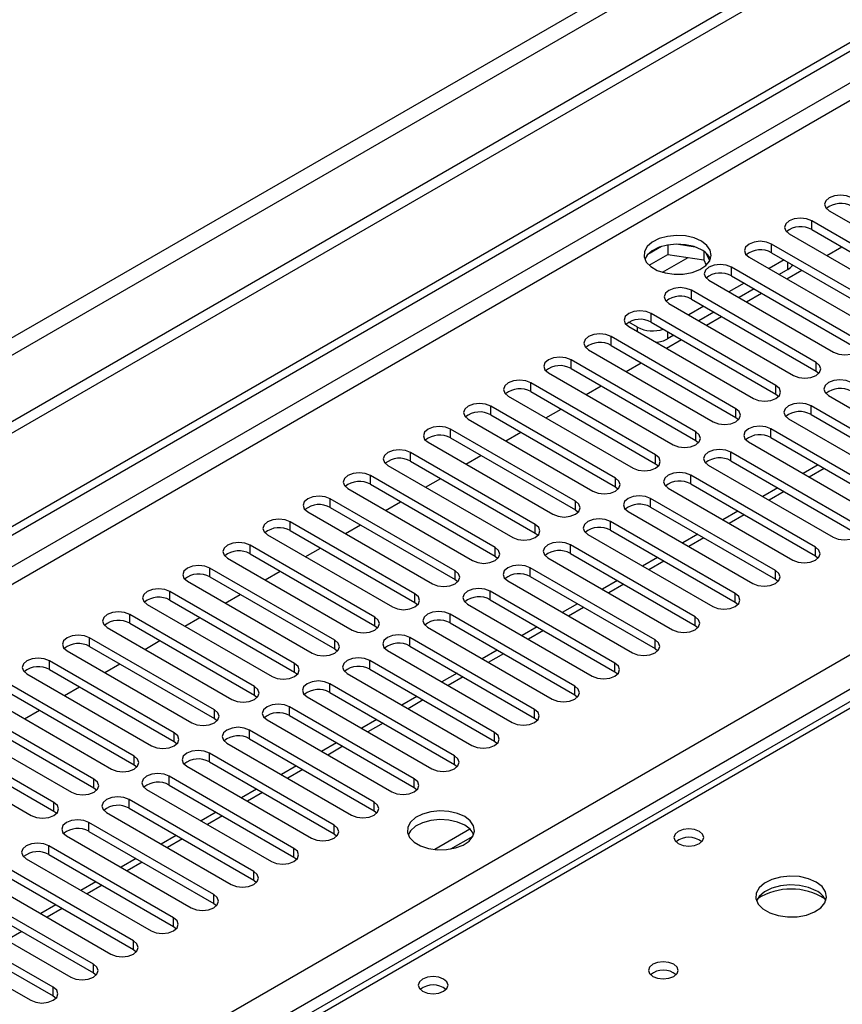
# Model space of a CAD drawing. Units: millimetres. Extents: x 4 to 9874, y 10 to 13969.
# Drawn here: x 4128 to 4244, y 2833 to 2972 of the extents above; entities that cross this region are included whole.
import ezdxf

# ---------------------------------------------------------------- set-up
doc = ezdxf.new("R2010")
doc.units = ezdxf.units.MM
doc.header["$LTSCALE"] = 47

msp = doc.modelspace()

# ---------------------------------------------------------------- linework, layer by layer
at = {"color": 7, "linetype": 'Continuous', "lineweight": 25}
for p, q in [((5583.701, 3756.245), (3778.458, 2714.1)), ((5583.701, 3754.612), (3778.458, 2712.467)), ((5522.36, 3732.672), (3821.415, 2750.737)), ((3822.475, 2748.9), (5523.421, 3730.834)), ((3575.872, 2582.402), (5251.008, 3549.437)), ((3576.933, 2581.79), (5252.068, 3548.825)), ((5252.068, 3544.334), (3576.933, 2577.299)), ((3577.993, 2575.462), (5253.129, 3542.497)), ((3734.794, 2587.81), (5231.739, 3451.978)), ((5233.86, 3448.303), (3736.915, 2584.135)), ((4845.875, 3222.601), (4128.161, 2808.274)), ((4847.25, 3222.465), (4129.536, 2808.137)), ((4242.143, 2944.988), (4259.732, 2934.834)), ((4257.258, 2933.405), (4239.668, 2943.559)), ((4239.668, 2942.335), (4239.668, 2943.559)), ((4239.668, 2942.335), (4257.258, 2932.181)), ((4236.486, 2941.723), (4254.076, 2931.568)), ((4218.5, 2939.952), (4216.571, 2938.839)), ((4219.393, 2940.166), (4219.393, 2938.835)), ((4223.248, 2939.872), (4220.613, 2940.279)), ((4224.468, 2939.247), (4224.468, 2938.05)), ((4251.601, 2930.14), (4234.011, 2940.294)), ((4234.011, 2939.069), (4234.011, 2940.294)), ((4241.798, 2938.656), (4243.919, 2939.881)), ((4216.735, 2937.3), (4219.393, 2938.835)), ((4219.393, 2938.835), (4224.468, 2938.05)), ((4224.468, 2938.05), (4224.802, 2937.33)), ((4225.28, 2937.933), (4224.795, 2938.979)), ((4230.829, 2938.457), (4248.419, 2928.303)), ((4235.779, 2938.049), (4233.658, 2936.824)), ((4234.011, 2939.069), (4251.601, 2928.915)), ((4245.944, 2926.874), (4228.355, 2937.028)), ((4228.355, 2935.803), (4228.355, 2937.028)), ((4236.309, 2936.722), (4235.073, 2936.007)), ((4236.141, 2935.391), (4238.262, 2936.615)), ((4225.173, 2935.191), (4242.762, 2925.037)), ((4228.355, 2935.803), (4245.944, 2925.649)), ((4240.287, 2923.608), (4222.698, 2933.763)), ((4222.698, 2932.538), (4222.698, 2933.763)), ((4230.122, 2934.783), (4228.001, 2933.558)), ((4231.537, 2933.966), (4229.416, 2932.742)), ((4222.698, 2932.538), (4240.287, 2922.384)), ((4230.484, 2932.125), (4232.605, 2933.35)), ((4219.516, 2931.926), (4237.105, 2921.772)), ((4224.466, 2931.517), (4222.344, 2930.293)), ((4234.63, 2920.343), (4217.041, 2930.497)), ((4217.041, 2929.272), (4217.041, 2930.497)), ((4225.88, 2930.701), (4223.759, 2929.476)), ((4224.827, 2928.86), (4226.948, 2930.084)), ((4215.096, 2928.558), (4213.859, 2929.272)), ((4213.859, 2928.66), (4231.448, 2918.506)), ((4217.041, 2929.272), (4234.63, 2919.118)), ((4228.973, 2917.077), (4211.384, 2927.231)), ((4211.384, 2926.006), (4211.384, 2927.231)), ((4219.17, 2925.594), (4221.291, 2926.818)), ((4220.223, 2927.435), (4219.339, 2926.925)), ((4208.202, 2925.394), (4225.791, 2915.24)), ((4211.384, 2926.006), (4228.973, 2915.852)), ((4223.316, 2913.812), (4205.727, 2923.966)), ((4205.727, 2922.741), (4205.727, 2923.966)), ((4205.727, 2922.741), (4223.316, 2912.587)), ((4213.513, 2922.328), (4215.634, 2923.553)), ((4240.287, 2922.384), (4240.287, 2923.608)), ((4202.545, 2922.129), (4220.134, 2911.975)), ((4240.287, 2922.384), (4240.68, 2922.078)), ((4217.66, 2910.546), (4200.07, 2920.7)), ((4200.07, 2919.475), (4200.07, 2920.7)), ((4207.857, 2919.063), (4209.978, 2920.287)), ((4234.63, 2919.118), (4234.63, 2920.343)), ((4196.888, 2918.863), (4214.478, 2908.709)), ((4200.07, 2919.475), (4217.66, 2909.321)), ((4234.63, 2919.118), (4235.023, 2918.812)), ((4242.055, 2918.914), (4259.644, 2908.76)), ((4212.003, 2907.28), (4194.414, 2917.434)), ((4194.414, 2916.21), (4194.414, 2917.434)), ((4202.2, 2915.797), (4204.321, 2917.021)), ((4228.973, 2915.852), (4228.973, 2917.077)), ((4257.169, 2907.331), (4239.58, 2917.485)), ((4239.58, 2916.261), (4239.58, 2917.485)), ((4191.231, 2915.597), (4208.821, 2905.443)), ((4194.414, 2916.21), (4212.003, 2906.056)), ((4228.973, 2915.852), (4229.367, 2915.546)), ((4236.398, 2915.648), (4253.987, 2905.494)), ((4239.58, 2916.261), (4257.169, 2906.106)), ((4206.346, 2904.015), (4188.757, 2914.169)), ((4188.757, 2912.944), (4188.757, 2914.169)), ((4251.512, 2904.066), (4233.923, 2914.22)), ((4233.923, 2912.995), (4233.923, 2914.22)), ((4188.757, 2912.944), (4206.346, 2902.79)), ((4196.543, 2912.531), (4198.664, 2913.756)), ((4223.316, 2912.587), (4223.316, 2913.812)), ((4233.923, 2912.995), (4251.512, 2902.841)), ((4185.575, 2912.332), (4203.164, 2902.178)), ((4223.316, 2912.587), (4223.71, 2912.281)), ((4230.741, 2912.383), (4248.33, 2902.229)), ((4200.689, 2900.749), (4183.1, 2910.903)), ((4183.1, 2909.678), (4183.1, 2910.903)), ((4190.886, 2909.266), (4193.007, 2910.49)), ((4217.66, 2909.321), (4217.66, 2910.546)), ((4245.855, 2900.8), (4228.266, 2910.954)), ((4228.266, 2909.729), (4228.266, 2910.954)), ((4179.918, 2909.066), (4197.507, 2898.912)), ((4183.1, 2909.678), (4200.689, 2899.524)), ((4217.66, 2909.321), (4218.053, 2909.015)), ((4225.084, 2909.117), (4242.673, 2898.963)), ((4228.266, 2909.729), (4245.855, 2899.575)), ((4240.563, 2909.162), (4238.442, 2907.937)), ((4195.032, 2897.483), (4177.443, 2907.638)), ((4177.443, 2906.413), (4177.443, 2907.638)), ((4185.229, 2906), (4187.35, 2907.225)), ((4212.003, 2906.056), (4212.003, 2907.28)), ((4240.199, 2897.534), (4222.609, 2907.689)), ((4222.609, 2906.464), (4222.609, 2907.689)), ((4177.443, 2906.413), (4195.032, 2896.259)), ((4212.003, 2906.056), (4212.396, 2905.749)), ((4219.427, 2905.852), (4237.017, 2895.698)), ((4222.609, 2906.464), (4240.199, 2896.31)), ((4234.906, 2905.896), (4232.785, 2904.671)), ((4174.261, 2905.8), (4191.85, 2895.646)), ((4189.375, 2894.218), (4171.786, 2904.372)), ((4171.786, 2903.147), (4171.786, 2904.372)), ((4171.786, 2903.147), (4189.375, 2892.993)), ((4179.572, 2902.734), (4181.693, 2903.959)), ((4206.346, 2902.79), (4206.346, 2904.015)), ((4234.542, 2894.269), (4216.953, 2904.423)), ((4216.953, 2903.198), (4216.953, 2904.423)), ((4216.953, 2903.198), (4234.542, 2893.044)), ((4168.604, 2902.535), (4186.193, 2892.381)), ((4206.346, 2902.79), (4206.739, 2902.484)), ((4213.77, 2902.586), (4231.36, 2892.432)), ((4229.25, 2902.63), (4227.128, 2901.406)), ((4183.718, 2890.952), (4166.129, 2901.106)), ((4166.129, 2899.881), (4166.129, 2901.106)), ((4173.915, 2899.469), (4176.037, 2900.693)), ((4200.689, 2899.524), (4200.689, 2900.749)), ((4228.885, 2891.003), (4211.296, 2901.157)), ((4211.296, 2899.932), (4211.296, 2901.157)), ((4162.947, 2899.269), (4180.536, 2889.115)), ((4166.129, 2899.881), (4183.718, 2889.727)), ((4200.689, 2899.524), (4201.082, 2899.218)), ((4208.114, 2899.32), (4225.703, 2889.166)), ((4211.296, 2899.932), (4228.885, 2889.778)), ((4223.593, 2899.365), (4221.472, 2898.14)), ((4178.062, 2887.687), (4160.472, 2897.841)), ((4160.472, 2896.616), (4160.472, 2897.841)), ((4223.228, 2887.738), (4205.639, 2897.892)), ((4205.639, 2896.667), (4205.639, 2897.892)), ((4240.199, 2896.31), (4240.199, 2897.534)), ((4160.472, 2896.616), (4178.062, 2886.462)), ((4168.258, 2896.203), (4170.38, 2897.428)), ((4195.032, 2896.259), (4195.032, 2897.483)), ((4195.032, 2896.259), (4195.426, 2895.953)), ((4205.639, 2896.667), (4223.228, 2886.513)), ((4240.199, 2896.31), (4240.592, 2896.004)), ((4157.29, 2896.004), (4174.88, 2885.85)), ((4202.457, 2896.055), (4220.046, 2885.901)), ((4217.936, 2896.099), (4215.815, 2894.875)), ((4172.405, 2884.421), (4154.816, 2894.575)), ((4154.816, 2893.35), (4154.816, 2894.575)), ((4154.816, 2893.35), (4172.405, 2883.196)), ((4162.602, 2892.938), (4164.723, 2894.162)), ((4189.375, 2892.993), (4189.375, 2894.218)), ((4217.571, 2884.472), (4199.982, 2894.626)), ((4199.982, 2893.401), (4199.982, 2894.626)), ((4199.982, 2893.401), (4217.571, 2883.247)), ((4234.542, 2893.044), (4234.542, 2894.269)), ((4151.634, 2892.738), (4169.223, 2882.584)), ((4189.375, 2892.993), (4189.768, 2892.687)), ((4196.8, 2892.789), (4214.389, 2882.635)), ((4212.279, 2892.833), (4210.158, 2891.609)), ((4234.542, 2893.044), (4234.935, 2892.738)), ((4166.748, 2881.155), (4149.159, 2891.309)), ((4149.159, 2890.085), (4149.159, 2891.309)), ((4156.945, 2889.672), (4159.066, 2890.896)), ((4183.718, 2889.727), (4183.718, 2890.952)), ((4211.914, 2881.206), (4194.325, 2891.36)), ((4194.325, 2890.135), (4194.325, 2891.36)), ((4228.885, 2889.778), (4228.885, 2891.003)), ((4145.977, 2889.472), (4163.566, 2879.318)), ((4149.159, 2890.085), (4166.748, 2879.931)), ((4183.718, 2889.727), (4184.112, 2889.421)), ((4191.143, 2889.523), (4208.732, 2879.369)), ((4194.325, 2890.135), (4211.914, 2879.981)), ((4206.622, 2889.568), (4204.501, 2888.343)), ((4228.885, 2889.778), (4229.278, 2889.472)), ((4161.091, 2877.89), (4143.502, 2888.044)), ((4143.502, 2886.819), (4143.502, 2888.044)), ((4206.257, 2877.941), (4188.668, 2888.095)), ((4188.668, 2886.87), (4188.668, 2888.095)), ((4143.502, 2886.819), (4161.091, 2876.665)), ((4151.288, 2886.406), (4153.409, 2887.631)), ((4178.062, 2886.462), (4178.062, 2887.687)), ((4178.062, 2886.462), (4178.455, 2886.156)), ((4188.668, 2886.87), (4206.257, 2876.716)), ((4223.228, 2886.513), (4223.228, 2887.738)), ((4223.228, 2886.513), (4223.621, 2886.207)), ((4140.32, 2886.207), (4157.909, 2876.053)), ((4185.486, 2886.258), (4203.075, 2876.104)), ((4200.965, 2886.302), (4198.844, 2885.078)), ((4155.434, 2874.624), (4137.845, 2884.778)), ((4137.845, 2883.553), (4137.845, 2884.778)), ((4145.631, 2883.141), (4147.752, 2884.365)), ((4172.405, 2883.196), (4172.405, 2884.421)), ((4200.601, 2874.675), (4183.011, 2884.829)), ((4183.011, 2883.604), (4183.011, 2884.829)), ((4217.571, 2883.247), (4217.571, 2884.472)), ((4134.663, 2882.941), (4152.252, 2872.787)), ((4137.845, 2883.553), (4155.434, 2873.399)), ((4172.405, 2883.196), (4172.798, 2882.89)), ((4179.829, 2882.992), (4197.419, 2872.838)), ((4183.011, 2883.604), (4200.601, 2873.45)), ((4195.308, 2883.036), (4193.187, 2881.812)), ((4217.571, 2883.247), (4217.965, 2882.941)), ((4149.777, 2871.358), (4132.188, 2881.512)), ((4132.188, 2880.288), (4132.188, 2881.512)), ((4139.974, 2879.875), (4142.095, 2881.1)), ((4166.748, 2879.931), (4166.748, 2881.155)), ((4194.944, 2871.409), (4177.355, 2881.563)), ((4177.355, 2880.339), (4177.355, 2881.563)), ((4211.914, 2879.981), (4211.914, 2881.206)), ((4129.006, 2879.676), (4146.595, 2869.521)), ((4132.188, 2880.288), (4149.777, 2870.134)), ((4166.748, 2879.931), (4167.141, 2879.624)), ((4174.173, 2879.727), (4191.762, 2869.573)), ((4177.355, 2880.339), (4194.944, 2870.185)), ((4189.652, 2879.771), (4187.531, 2878.546)), ((4211.914, 2879.981), (4212.307, 2879.675)), ((4144.121, 2868.093), (4126.531, 2878.247)), ((4189.287, 2868.144), (4171.698, 2878.298)), ((4171.698, 2877.073), (4171.698, 2878.298)), ((4126.531, 2877.022), (4144.121, 2866.868)), ((4134.317, 2876.609), (4136.438, 2877.834)), ((4161.091, 2876.665), (4161.091, 2877.89)), ((4171.698, 2877.073), (4189.287, 2866.919)), ((4206.257, 2876.716), (4206.257, 2877.941)), ((4206.257, 2876.716), (4206.651, 2876.41)), ((4123.349, 2876.41), (4140.938, 2866.256)), ((4161.091, 2876.665), (4161.484, 2876.359)), ((4168.516, 2876.461), (4186.105, 2866.307)), ((4183.995, 2876.505), (4181.874, 2875.281)), ((4138.463, 2864.827), (4120.874, 2874.981)), ((4128.66, 2873.344), (4130.782, 2874.568)), ((4155.434, 2873.399), (4155.434, 2874.624)), ((4183.63, 2864.878), (4166.041, 2875.032)), ((4166.041, 2873.807), (4166.041, 2875.032)), ((4200.601, 2873.45), (4200.601, 2874.675)), ((4117.692, 2873.144), (4135.282, 2862.99)), ((4120.874, 2873.756), (4138.463, 2863.602)), ((4155.434, 2873.399), (4155.827, 2873.093)), ((4162.859, 2873.195), (4180.448, 2863.041)), ((4166.041, 2873.807), (4183.63, 2863.653)), ((4178.338, 2873.24), (4176.217, 2872.015)), ((4200.601, 2873.45), (4200.994, 2873.144)), ((4132.807, 2861.561), (4115.217, 2871.715)), ((4149.777, 2870.134), (4149.777, 2871.358)), ((4177.973, 2861.612), (4160.384, 2871.767)), ((4160.384, 2870.542), (4160.384, 2871.767)), ((4194.944, 2870.185), (4194.944, 2871.409)), ((4112.035, 2869.879), (4129.625, 2859.725)), ((4115.217, 2870.491), (4132.807, 2860.337)), ((4149.777, 2870.134), (4150.171, 2869.828)), ((4157.202, 2869.93), (4174.791, 2859.776)), ((4160.384, 2870.542), (4177.973, 2860.388)), ((4172.681, 2869.974), (4170.56, 2868.749)), ((4194.944, 2870.185), (4195.337, 2869.879)), ((4172.316, 2858.347), (4154.727, 2868.501)), ((4154.727, 2867.276), (4154.727, 2868.501)), ((4144.121, 2866.868), (4144.121, 2868.093)), ((4154.727, 2867.276), (4172.316, 2857.122)), ((4189.287, 2866.919), (4189.287, 2868.144)), ((4144.121, 2866.868), (4144.514, 2866.562)), ((4151.545, 2866.664), (4169.134, 2856.51)), ((4167.024, 2866.708), (4164.903, 2865.484)), ((4189.287, 2866.919), (4189.68, 2866.613)), ((4138.463, 2863.602), (4138.463, 2864.827)), ((4166.66, 2855.081), (4149.07, 2865.235)), ((4149.07, 2864.011), (4149.07, 2865.235)), ((4183.63, 2863.653), (4183.63, 2864.878)), ((4138.463, 2863.602), (4138.857, 2863.296)), ((4145.888, 2863.398), (4163.477, 2853.244)), ((4149.07, 2864.011), (4166.66, 2853.856)), ((4161.367, 2863.443), (4159.246, 2862.218)), ((4183.63, 2863.653), (4184.023, 2863.347)), ((4132.807, 2860.337), (4132.807, 2861.561)), ((4161.002, 2851.815), (4143.413, 2861.97)), ((4143.413, 2860.745), (4143.413, 2861.97)), ((4177.973, 2860.388), (4177.973, 2861.612)), ((4132.807, 2860.337), (4133.2, 2860.031)), ((4140.231, 2860.133), (4157.821, 2849.979)), ((4143.413, 2860.745), (4161.002, 2850.591)), ((4155.71, 2860.177), (4153.589, 2858.953)), ((4177.973, 2860.388), (4178.366, 2860.082)), ((4155.346, 2848.55), (4137.756, 2858.704)), ((4137.756, 2857.479), (4137.756, 2858.704)), ((4137.756, 2857.479), (4155.346, 2847.325)), ((4172.316, 2857.122), (4172.316, 2858.347)), ((4191.481, 2857.769), (4186.534, 2854.914)), ((4134.575, 2856.867), (4152.164, 2846.713)), ((4150.054, 2856.911), (4147.933, 2855.687)), ((4172.316, 2857.122), (4172.71, 2856.816)), ((4188.797, 2854.995), (4191.911, 2856.793)), ((4149.689, 2845.284), (4132.1, 2855.438)), ((4132.1, 2854.214), (4132.1, 2855.438)), ((4166.66, 2853.856), (4166.66, 2855.081)), ((4128.918, 2853.602), (4146.507, 2843.447)), ((4132.1, 2854.214), (4149.689, 2844.059)), ((4144.397, 2853.646), (4142.276, 2852.421)), ((4166.66, 2853.856), (4167.053, 2853.55)), ((4144.032, 2842.019), (4126.443, 2852.173)), ((4161.002, 2850.591), (4161.002, 2851.815)), ((4123.261, 2850.336), (4140.85, 2840.182)), ((4126.443, 2850.948), (4144.032, 2840.794)), ((4138.74, 2850.38), (4136.619, 2849.156)), ((4161.002, 2850.591), (4161.396, 2850.285)), ((4138.375, 2838.753), (4120.786, 2848.907)), ((4120.786, 2847.682), (4138.375, 2837.528)), ((4155.346, 2847.325), (4155.346, 2848.55)), ((4117.604, 2847.07), (4135.193, 2836.916)), ((4133.083, 2847.114), (4130.962, 2845.89)), ((4155.346, 2847.325), (4155.739, 2847.019)), ((4132.718, 2835.487), (4115.129, 2845.641)), ((4149.689, 2844.059), (4149.689, 2845.284)), ((4111.947, 2843.805), (4129.536, 2833.65)), ((4115.129, 2844.417), (4132.718, 2834.263)), ((4149.689, 2844.059), (4150.082, 2843.753)), ((4144.032, 2840.794), (4144.032, 2842.019)), ((4144.032, 2840.794), (4144.425, 2840.488)), ((4138.375, 2837.528), (4138.375, 2838.753)), ((4138.375, 2837.528), (4138.769, 2837.222)), ((4132.718, 2834.263), (4132.718, 2835.487)), ((4132.718, 2834.263), (4133.111, 2833.956))]:
    msp.add_line(p, q, dxfattribs=at)
at = {"color": 8, "linetype": 'Continuous', "lineweight": 25}
for p, q in [((4218.636, 2936.308), (4222.247, 2938.393)), ((4236.309, 2936.722), (4236.309, 2937.742)), ((4215.096, 2927.946), (4215.096, 2928.558)), ((4219.339, 2927.945), (4219.339, 2926.925)), ((4241.442, 2908.654), (4239.321, 2907.43)), ((4235.785, 2905.389), (4233.664, 2904.164)), ((4230.128, 2902.123), (4228.007, 2900.899)), ((4224.471, 2898.857), (4222.35, 2897.633)), ((4218.815, 2895.592), (4216.693, 2894.367)), ((4213.158, 2892.326), (4211.037, 2891.102)), ((4207.501, 2889.061), (4205.38, 2887.836)), ((4201.844, 2885.795), (4199.723, 2884.57)), ((4196.187, 2882.529), (4194.066, 2881.305)), ((4190.53, 2879.264), (4188.409, 2878.039)), ((4184.873, 2875.998), (4182.752, 2874.774)), ((4179.217, 2872.732), (4177.095, 2871.508)), ((4173.56, 2869.467), (4171.438, 2868.242)), ((4167.903, 2866.201), (4165.782, 2864.977)), ((4162.246, 2862.936), (4160.125, 2861.711)), ((4156.589, 2859.67), (4154.468, 2858.445)), ((4150.932, 2856.404), (4148.811, 2855.18)), ((4145.275, 2853.139), (4143.154, 2851.914)), ((4139.619, 2849.873), (4137.497, 2848.649)), ((4133.962, 2846.607), (4131.841, 2845.383)), ((4128.305, 2843.342), (4126.184, 2842.117))]:
    msp.add_line(p, q, dxfattribs=at)
at = {"color": 7, "linetype": 'Continuous', "lineweight": 25, "flags": 128}
for points in [[(4245.325, 2946.825), (4244.595, 2947.107), (4243.734, 2947.205), (4242.873, 2947.107), (4242.143, 2946.825), (4241.655, 2946.404), (4241.484, 2945.907), (4241.655, 2945.41), (4242.143, 2944.988)], [(4239.668, 2943.559), (4238.938, 2943.841), (4238.077, 2943.94), (4237.216, 2943.841), (4236.486, 2943.559), (4235.998, 2943.138), (4235.827, 2942.641), (4235.999, 2942.144), (4236.486, 2941.723)], [(4224.112, 2940.702), (4223.081, 2941.153), (4221.878, 2941.427), (4220.591, 2941.504), (4219.316, 2941.377), (4218.148, 2941.056), (4217.173, 2940.565), (4216.464, 2939.941), (4216.072, 2939.229), (4216.028, 2938.483), (4216.334, 2937.757), (4216.968, 2937.106), (4217.883, 2936.578), (4219.011, 2936.212), (4220.267, 2936.035), (4221.56, 2936.061), (4222.793, 2936.287), (4223.875, 2936.696), (4224.725, 2937.259), (4225.281, 2937.933), (4225.5, 2938.669), (4225.368, 2939.412), (4224.894, 2940.107), (4224.112, 2940.702)], [(4234.011, 2940.294), (4233.281, 2940.575), (4232.42, 2940.674), (4231.559, 2940.575), (4230.829, 2940.294), (4230.342, 2939.872), (4230.17, 2939.375), (4230.342, 2938.878), (4230.829, 2938.457)], [(4224.112, 2939.477), (4223.081, 2939.928), (4221.878, 2940.202), (4220.591, 2940.279), (4219.316, 2940.152), (4218.148, 2939.831), (4217.173, 2939.34), (4216.464, 2938.716), (4216.123, 2938.151)], [(4228.355, 2937.028), (4227.625, 2937.31), (4226.764, 2937.409), (4225.902, 2937.31), (4225.173, 2937.028), (4224.685, 2936.607), (4224.514, 2936.11), (4224.685, 2935.613), (4225.173, 2935.191)], [(4222.698, 2933.763), (4221.968, 2934.044), (4221.107, 2934.143), (4220.246, 2934.044), (4219.516, 2933.762), (4219.028, 2933.341), (4218.857, 2932.844), (4219.028, 2932.347), (4219.516, 2931.926)], [(4217.041, 2930.497), (4216.311, 2930.778), (4215.45, 2930.877), (4214.589, 2930.779), (4213.859, 2930.497), (4213.371, 2930.076), (4213.2, 2929.578), (4213.371, 2929.081), (4213.859, 2928.66)], [(4211.384, 2927.231), (4210.654, 2927.513), (4209.793, 2927.612), (4208.932, 2927.513), (4208.202, 2927.231), (4207.714, 2926.81), (4207.543, 2926.313), (4207.714, 2925.816), (4208.202, 2925.394)], [(4242.762, 2925.037), (4243.492, 2924.756), (4244.353, 2924.657), (4245.214, 2924.756), (4245.944, 2925.037), (4246.432, 2925.459), (4246.603, 2925.956), (4246.432, 2926.453), (4245.944, 2926.874)], [(4205.727, 2923.966), (4204.997, 2924.247), (4204.136, 2924.346), (4203.275, 2924.247), (4202.545, 2923.966), (4202.057, 2923.544), (4201.886, 2923.047), (4202.057, 2922.55), (4202.545, 2922.129)], [(4237.105, 2921.772), (4237.835, 2921.49), (4238.696, 2921.391), (4239.557, 2921.49), (4240.287, 2921.771), (4240.775, 2922.193), (4240.946, 2922.69), (4240.775, 2923.187), (4240.287, 2923.608)], [(4245.237, 2920.751), (4244.507, 2921.033), (4243.646, 2921.132), (4242.785, 2921.033), (4242.055, 2920.751), (4241.567, 2920.33), (4241.396, 2919.833), (4241.567, 2919.336), (4242.055, 2918.914)], [(4200.07, 2920.7), (4199.34, 2920.982), (4198.479, 2921.08), (4197.618, 2920.982), (4196.888, 2920.7), (4196.401, 2920.279), (4196.229, 2919.782), (4196.401, 2919.284), (4196.888, 2918.863)], [(4231.448, 2918.506), (4232.178, 2918.224), (4233.039, 2918.125), (4233.9, 2918.224), (4234.63, 2918.506), (4235.118, 2918.927), (4235.289, 2919.424), (4235.118, 2919.921), (4234.63, 2920.343)], [(4194.414, 2917.434), (4193.683, 2917.716), (4192.822, 2917.815), (4191.961, 2917.716), (4191.231, 2917.434), (4190.744, 2917.013), (4190.572, 2916.516), (4190.744, 2916.019), (4191.231, 2915.597)], [(4225.791, 2915.24), (4226.521, 2914.959), (4227.382, 2914.86), (4228.243, 2914.959), (4228.973, 2915.24), (4229.461, 2915.662), (4229.632, 2916.159), (4229.461, 2916.656), (4228.973, 2917.077)], [(4239.58, 2917.485), (4238.85, 2917.767), (4237.989, 2917.866), (4237.128, 2917.767), (4236.398, 2917.485), (4235.91, 2917.064), (4235.739, 2916.567), (4235.91, 2916.07), (4236.398, 2915.648)], [(4188.757, 2914.169), (4188.027, 2914.45), (4187.166, 2914.549), (4186.304, 2914.45), (4185.575, 2914.169), (4185.087, 2913.747), (4184.916, 2913.25), (4185.087, 2912.753), (4185.575, 2912.332)], [(4233.923, 2914.22), (4233.193, 2914.501), (4232.332, 2914.6), (4231.471, 2914.501), (4230.741, 2914.22), (4230.253, 2913.798), (4230.082, 2913.301), (4230.253, 2912.804), (4230.741, 2912.383)], [(4220.134, 2911.975), (4220.864, 2911.693), (4221.725, 2911.594), (4222.587, 2911.693), (4223.316, 2911.975), (4223.804, 2912.396), (4223.975, 2912.893), (4223.804, 2913.39), (4223.316, 2913.812)], [(4183.1, 2910.903), (4182.37, 2911.185), (4181.509, 2911.284), (4180.648, 2911.185), (4179.918, 2910.903), (4179.43, 2910.482), (4179.259, 2909.985), (4179.43, 2909.488), (4179.918, 2909.066)], [(4214.478, 2908.709), (4215.208, 2908.427), (4216.069, 2908.329), (4216.93, 2908.427), (4217.66, 2908.709), (4218.147, 2909.13), (4218.319, 2909.627), (4218.147, 2910.125), (4217.66, 2910.546)], [(4228.266, 2910.954), (4227.536, 2911.236), (4226.675, 2911.335), (4225.814, 2911.236), (4225.084, 2910.954), (4224.597, 2910.533), (4224.425, 2910.036), (4224.596, 2909.539), (4225.084, 2909.117)], [(4177.443, 2907.638), (4176.713, 2907.919), (4175.852, 2908.018), (4174.991, 2907.919), (4174.261, 2907.637), (4173.773, 2907.216), (4173.602, 2906.719), (4173.773, 2906.222), (4174.261, 2905.8)], [(4208.821, 2905.443), (4209.551, 2905.162), (4210.412, 2905.063), (4211.273, 2905.162), (4212.003, 2905.443), (4212.49, 2905.865), (4212.662, 2906.362), (4212.49, 2906.859), (4212.003, 2907.28)], [(4222.609, 2907.689), (4221.879, 2907.97), (4221.018, 2908.069), (4220.157, 2907.97), (4219.427, 2907.689), (4218.94, 2907.267), (4218.768, 2906.77), (4218.94, 2906.273), (4219.427, 2905.852)], [(4171.786, 2904.372), (4171.056, 2904.653), (4170.195, 2904.752), (4169.334, 2904.654), (4168.604, 2904.372), (4168.116, 2903.95), (4167.945, 2903.453), (4168.116, 2902.956), (4168.604, 2902.535)], [(4216.953, 2904.423), (4216.222, 2904.704), (4215.361, 2904.803), (4214.5, 2904.704), (4213.77, 2904.423), (4213.283, 2904.001), (4213.111, 2903.504), (4213.283, 2903.007), (4213.77, 2902.586)], [(4203.164, 2902.178), (4203.894, 2901.896), (4204.755, 2901.797), (4205.616, 2901.896), (4206.346, 2902.178), (4206.834, 2902.599), (4207.005, 2903.096), (4206.834, 2903.593), (4206.346, 2904.015)], [(4166.129, 2901.106), (4165.399, 2901.388), (4164.538, 2901.487), (4163.677, 2901.388), (4162.947, 2901.106), (4162.459, 2900.685), (4162.288, 2900.188), (4162.459, 2899.691), (4162.947, 2899.269)], [(4197.507, 2898.912), (4198.237, 2898.631), (4199.098, 2898.532), (4199.959, 2898.631), (4200.689, 2898.912), (4201.177, 2899.334), (4201.348, 2899.831), (4201.177, 2900.328), (4200.689, 2900.749)], [(4211.296, 2901.157), (4210.566, 2901.439), (4209.705, 2901.538), (4208.844, 2901.439), (4208.114, 2901.157), (4207.626, 2900.736), (4207.455, 2900.239), (4207.626, 2899.742), (4208.114, 2899.32)], [(4242.673, 2898.963), (4243.403, 2898.682), (4244.264, 2898.583), (4245.126, 2898.682), (4245.855, 2898.963), (4246.343, 2899.385), (4246.514, 2899.882), (4246.343, 2900.379), (4245.855, 2900.8)], [(4160.472, 2897.841), (4159.742, 2898.122), (4158.881, 2898.221), (4158.02, 2898.122), (4157.29, 2897.841), (4156.803, 2897.419), (4156.631, 2896.922), (4156.803, 2896.425), (4157.29, 2896.004)], [(4205.639, 2897.892), (4204.909, 2898.173), (4204.048, 2898.272), (4203.187, 2898.173), (4202.457, 2897.892), (4201.969, 2897.47), (4201.798, 2896.973), (4201.969, 2896.476), (4202.457, 2896.055)], [(4237.017, 2895.698), (4237.747, 2895.416), (4238.608, 2895.317), (4239.469, 2895.416), (4240.199, 2895.698), (4240.686, 2896.119), (4240.858, 2896.616), (4240.686, 2897.113), (4240.199, 2897.534)], [(4191.85, 2895.646), (4192.58, 2895.365), (4193.441, 2895.266), (4194.302, 2895.365), (4195.032, 2895.646), (4195.52, 2896.068), (4195.691, 2896.565), (4195.52, 2897.062), (4195.032, 2897.483)], [(4154.816, 2894.575), (4154.086, 2894.857), (4153.225, 2894.955), (4152.363, 2894.857), (4151.633, 2894.575), (4151.146, 2894.153), (4150.975, 2893.657), (4151.146, 2893.159), (4151.634, 2892.738)], [(4199.982, 2894.626), (4199.252, 2894.907), (4198.391, 2895.007), (4197.53, 2894.908), (4196.8, 2894.626), (4196.312, 2894.205), (4196.141, 2893.707), (4196.312, 2893.211), (4196.8, 2892.789)], [(4186.193, 2892.381), (4186.923, 2892.099), (4187.784, 2892), (4188.645, 2892.099), (4189.375, 2892.381), (4189.863, 2892.802), (4190.034, 2893.299), (4189.863, 2893.796), (4189.375, 2894.218)], [(4231.36, 2892.432), (4232.09, 2892.15), (4232.951, 2892.051), (4233.812, 2892.15), (4234.542, 2892.432), (4235.03, 2892.853), (4235.201, 2893.35), (4235.029, 2893.847), (4234.542, 2894.269)], [(4149.159, 2891.309), (4148.429, 2891.591), (4147.567, 2891.69), (4146.707, 2891.591), (4145.977, 2891.309), (4145.489, 2890.888), (4145.317, 2890.391), (4145.489, 2889.894), (4145.977, 2889.472)], [(4180.536, 2889.115), (4181.266, 2888.834), (4182.127, 2888.735), (4182.989, 2888.834), (4183.719, 2889.115), (4184.206, 2889.537), (4184.377, 2890.034), (4184.206, 2890.531), (4183.718, 2890.952)], [(4194.325, 2891.36), (4193.595, 2891.642), (4192.734, 2891.741), (4191.873, 2891.642), (4191.143, 2891.36), (4190.655, 2890.939), (4190.484, 2890.442), (4190.655, 2889.945), (4191.143, 2889.523)], [(4225.703, 2889.166), (4226.433, 2888.885), (4227.294, 2888.786), (4228.155, 2888.885), (4228.885, 2889.166), (4229.373, 2889.588), (4229.544, 2890.085), (4229.373, 2890.582), (4228.885, 2891.003)], [(4143.502, 2888.044), (4142.772, 2888.325), (4141.911, 2888.424), (4141.05, 2888.325), (4140.32, 2888.044), (4139.832, 2887.622), (4139.661, 2887.125), (4139.832, 2886.628), (4140.32, 2886.207)], [(4188.668, 2888.095), (4187.938, 2888.376), (4187.077, 2888.475), (4186.216, 2888.376), (4185.486, 2888.095), (4184.999, 2887.673), (4184.827, 2887.176), (4184.998, 2886.679), (4185.486, 2886.258)], [(4174.88, 2885.85), (4175.61, 2885.568), (4176.471, 2885.469), (4177.332, 2885.568), (4178.061, 2885.85), (4178.549, 2886.271), (4178.721, 2886.768), (4178.549, 2887.265), (4178.062, 2887.687)], [(4220.046, 2885.901), (4220.776, 2885.619), (4221.637, 2885.52), (4222.498, 2885.619), (4223.228, 2885.901), (4223.716, 2886.322), (4223.887, 2886.819), (4223.716, 2887.316), (4223.228, 2887.738)], [(4137.845, 2884.778), (4137.115, 2885.06), (4136.254, 2885.158), (4135.393, 2885.06), (4134.663, 2884.778), (4134.175, 2884.357), (4134.004, 2883.86), (4134.175, 2883.363), (4134.663, 2882.941)], [(4183.011, 2884.829), (4182.281, 2885.111), (4181.42, 2885.21), (4180.559, 2885.111), (4179.829, 2884.829), (4179.342, 2884.408), (4179.17, 2883.911), (4179.342, 2883.414), (4179.829, 2882.992)], [(4169.223, 2882.584), (4169.953, 2882.302), (4170.814, 2882.204), (4171.675, 2882.302), (4172.405, 2882.584), (4172.893, 2883.005), (4173.064, 2883.502), (4172.893, 2884), (4172.405, 2884.421)], [(4214.389, 2882.635), (4215.119, 2882.353), (4215.98, 2882.254), (4216.841, 2882.353), (4217.571, 2882.635), (4218.059, 2883.056), (4218.23, 2883.554), (4218.059, 2884.05), (4217.571, 2884.472)], [(4132.188, 2881.512), (4131.458, 2881.794), (4130.597, 2881.893), (4129.736, 2881.794), (4129.006, 2881.512), (4128.518, 2881.091), (4128.347, 2880.594), (4128.518, 2880.097), (4129.006, 2879.676)], [(4163.566, 2879.318), (4164.296, 2879.037), (4165.157, 2878.938), (4166.018, 2879.037), (4166.748, 2879.318), (4167.236, 2879.74), (4167.407, 2880.237), (4167.236, 2880.734), (4166.748, 2881.155)], [(4177.355, 2881.563), (4176.625, 2881.845), (4175.764, 2881.944), (4174.903, 2881.845), (4174.172, 2881.563), (4173.685, 2881.142), (4173.514, 2880.645), (4173.685, 2880.148), (4174.173, 2879.727)], [(4208.732, 2879.369), (4209.462, 2879.088), (4210.323, 2878.989), (4211.184, 2879.088), (4211.914, 2879.369), (4212.402, 2879.791), (4212.573, 2880.288), (4212.402, 2880.785), (4211.914, 2881.206)], [(4171.698, 2878.298), (4170.968, 2878.579), (4170.106, 2878.678), (4169.246, 2878.579), (4168.516, 2878.298), (4168.028, 2877.876), (4167.856, 2877.379), (4168.028, 2876.882), (4168.516, 2876.461)], [(4157.909, 2876.053), (4158.639, 2875.771), (4159.5, 2875.672), (4160.361, 2875.771), (4161.091, 2876.053), (4161.579, 2876.474), (4161.75, 2876.971), (4161.579, 2877.468), (4161.091, 2877.89)], [(4203.075, 2876.104), (4203.805, 2875.822), (4204.666, 2875.723), (4205.528, 2875.822), (4206.258, 2876.104), (4206.745, 2876.525), (4206.916, 2877.022), (4206.745, 2877.519), (4206.257, 2877.941)], [(4166.041, 2875.032), (4165.311, 2875.314), (4164.45, 2875.413), (4163.589, 2875.314), (4162.859, 2875.032), (4162.371, 2874.611), (4162.2, 2874.114), (4162.371, 2873.617), (4162.859, 2873.195)], [(4152.252, 2872.787), (4152.982, 2872.505), (4153.843, 2872.407), (4154.704, 2872.506), (4155.434, 2872.787), (4155.922, 2873.208), (4156.093, 2873.706), (4155.922, 2874.203), (4155.434, 2874.624)], [(4197.419, 2872.838), (4198.149, 2872.557), (4199.01, 2872.458), (4199.871, 2872.557), (4200.6, 2872.838), (4201.088, 2873.259), (4201.26, 2873.757), (4201.088, 2874.254), (4200.601, 2874.675)], [(4146.595, 2869.521), (4147.325, 2869.24), (4148.186, 2869.141), (4149.048, 2869.24), (4149.777, 2869.521), (4150.265, 2869.943), (4150.436, 2870.44), (4150.265, 2870.937), (4149.777, 2871.358)], [(4160.384, 2871.767), (4159.654, 2872.048), (4158.793, 2872.147), (4157.932, 2872.048), (4157.202, 2871.767), (4156.714, 2871.345), (4156.543, 2870.848), (4156.714, 2870.351), (4157.202, 2869.93)], [(4191.762, 2869.573), (4192.492, 2869.291), (4193.353, 2869.192), (4194.214, 2869.291), (4194.944, 2869.572), (4195.432, 2869.994), (4195.603, 2870.491), (4195.432, 2870.988), (4194.944, 2871.409)], [(4154.727, 2868.501), (4153.997, 2868.783), (4153.136, 2868.881), (4152.275, 2868.782), (4151.545, 2868.501), (4151.058, 2868.08), (4150.886, 2867.583), (4151.057, 2867.085), (4151.545, 2866.664)], [(4140.938, 2866.256), (4141.669, 2865.974), (4142.53, 2865.875), (4143.39, 2865.974), (4144.12, 2866.256), (4144.608, 2866.677), (4144.78, 2867.174), (4144.608, 2867.671), (4144.121, 2868.093)], [(4186.105, 2866.307), (4186.835, 2866.025), (4187.696, 2865.926), (4188.557, 2866.025), (4189.287, 2866.307), (4189.775, 2866.728), (4189.946, 2867.225), (4189.775, 2867.722), (4189.287, 2868.144)], [(4149.07, 2865.235), (4148.34, 2865.517), (4147.479, 2865.616), (4146.618, 2865.517), (4145.888, 2865.235), (4145.4, 2864.814), (4145.229, 2864.317), (4145.401, 2863.82), (4145.888, 2863.398)], [(4135.282, 2862.99), (4136.011, 2862.709), (4136.873, 2862.61), (4137.734, 2862.709), (4138.464, 2862.99), (4138.951, 2863.412), (4139.122, 2863.909), (4138.951, 2864.406), (4138.463, 2864.827)], [(4180.448, 2863.041), (4181.178, 2862.76), (4182.039, 2862.661), (4182.9, 2862.76), (4183.63, 2863.041), (4184.118, 2863.462), (4184.289, 2863.96), (4184.118, 2864.457), (4183.63, 2864.878)], [(4129.625, 2859.725), (4130.355, 2859.443), (4131.216, 2859.344), (4132.077, 2859.443), (4132.807, 2859.725), (4133.294, 2860.146), (4133.466, 2860.643), (4133.294, 2861.14), (4132.807, 2861.561)], [(4143.413, 2861.97), (4142.683, 2862.251), (4141.822, 2862.35), (4140.961, 2862.251), (4140.231, 2861.97), (4139.744, 2861.548), (4139.572, 2861.051), (4139.743, 2860.554), (4140.231, 2860.133)], [(4174.791, 2859.776), (4175.521, 2859.494), (4176.382, 2859.395), (4177.243, 2859.494), (4177.973, 2859.776), (4178.461, 2860.197), (4178.632, 2860.694), (4178.461, 2861.191), (4177.973, 2861.612)], [(4190.737, 2859.551), (4189.706, 2860.002), (4188.502, 2860.276), (4187.215, 2860.353), (4185.941, 2860.226), (4184.773, 2859.905), (4183.797, 2859.414), (4183.088, 2858.79), (4182.697, 2858.078), (4182.653, 2857.332), (4182.959, 2856.606), (4183.593, 2855.955), (4184.507, 2855.427), (4185.635, 2855.061), (4186.892, 2854.884), (4188.185, 2854.91), (4189.418, 2855.136), (4190.499, 2855.545), (4191.35, 2856.108), (4191.905, 2856.783), (4192.125, 2857.518), (4191.993, 2858.261), (4191.518, 2858.956), (4190.737, 2859.551)], [(4137.756, 2858.704), (4137.027, 2858.986), (4136.165, 2859.084), (4135.304, 2858.986), (4134.575, 2858.704), (4134.087, 2858.283), (4133.915, 2857.786), (4134.087, 2857.288), (4134.575, 2856.867)], [(4190.737, 2858.326), (4189.706, 2858.777), (4188.502, 2859.051), (4187.215, 2859.128), (4185.941, 2859.001), (4184.773, 2858.68), (4183.797, 2858.189), (4183.088, 2857.565), (4182.748, 2857)], [(4169.134, 2856.51), (4169.864, 2856.228), (4170.725, 2856.13), (4171.587, 2856.228), (4172.316, 2856.51), (4172.804, 2856.931), (4172.975, 2857.428), (4172.804, 2857.926), (4172.316, 2858.347)], [(4223.829, 2857.469), (4223.148, 2857.732), (4222.344, 2857.824), (4221.541, 2857.732), (4220.859, 2857.469), (4220.404, 2857.076), (4220.244, 2856.612), (4220.404, 2856.148), (4220.859, 2855.754), (4221.541, 2855.492), (4222.344, 2855.399), (4223.148, 2855.492), (4223.829, 2855.754), (4224.284, 2856.148), (4224.444, 2856.612), (4224.284, 2857.076), (4223.829, 2857.469)], [(4132.1, 2855.438), (4131.37, 2855.72), (4130.509, 2855.819), (4129.648, 2855.72), (4128.918, 2855.438), (4128.43, 2855.017), (4128.259, 2854.52), (4128.43, 2854.023), (4128.918, 2853.602)], [(4163.477, 2853.244), (4164.208, 2852.963), (4165.069, 2852.864), (4165.929, 2852.963), (4166.659, 2853.244), (4167.147, 2853.666), (4167.319, 2854.163), (4167.147, 2854.66), (4166.66, 2855.081)], [(4157.821, 2849.979), (4158.55, 2849.697), (4159.412, 2849.598), (4160.273, 2849.697), (4161.003, 2849.979), (4161.491, 2850.4), (4161.662, 2850.897), (4161.49, 2851.394), (4161.002, 2851.815)], [(4240.305, 2850.325), (4239.22, 2850.8), (4237.954, 2851.088), (4236.599, 2851.169), (4235.257, 2851.035), (4234.027, 2850.698), (4233.001, 2850.181), (4232.254, 2849.524), (4231.843, 2848.775), (4231.796, 2847.989), (4232.118, 2847.225), (4232.786, 2846.54), (4233.748, 2845.984), (4234.935, 2845.599), (4236.259, 2845.413), (4237.619, 2845.44), (4238.917, 2845.677), (4240.056, 2846.109), (4240.951, 2846.701), (4241.536, 2847.411), (4241.767, 2848.186), (4241.628, 2848.967), (4241.128, 2849.699), (4240.305, 2850.325)], [(4240.305, 2849.1), (4239.22, 2849.575), (4237.954, 2849.864), (4236.599, 2849.944), (4235.257, 2849.81), (4234.027, 2849.473), (4233.001, 2848.956), (4232.254, 2848.299), (4231.884, 2847.672)], [(4152.164, 2846.713), (4152.894, 2846.431), (4153.755, 2846.333), (4154.616, 2846.431), (4155.346, 2846.713), (4155.833, 2847.134), (4156.005, 2847.631), (4155.833, 2848.129), (4155.346, 2848.55)], [(4146.507, 2843.447), (4147.237, 2843.166), (4148.098, 2843.067), (4148.959, 2843.166), (4149.689, 2843.447), (4150.177, 2843.869), (4150.348, 2844.366), (4150.177, 2844.863), (4149.689, 2845.284)], [(4140.85, 2840.182), (4141.58, 2839.9), (4142.441, 2839.801), (4143.302, 2839.9), (4144.032, 2840.182), (4144.52, 2840.603), (4144.691, 2841.1), (4144.52, 2841.597), (4144.032, 2842.019)], [(4135.193, 2836.916), (4135.923, 2836.635), (4136.784, 2836.536), (4137.645, 2836.635), (4138.375, 2836.916), (4138.863, 2837.338), (4139.034, 2837.835), (4138.863, 2838.332), (4138.375, 2838.753)], [(4220.223, 2838.732), (4219.542, 2838.995), (4218.738, 2839.087), (4217.935, 2838.995), (4217.254, 2838.732), (4216.798, 2838.339), (4216.638, 2837.875), (4216.798, 2837.411), (4217.254, 2837.018), (4217.935, 2836.755), (4218.738, 2836.663), (4219.542, 2836.755), (4220.223, 2837.018), (4220.678, 2837.411), (4220.838, 2837.875), (4220.679, 2838.339), (4220.223, 2838.732)], [(4187.767, 2836.651), (4187.086, 2836.913), (4186.282, 2837.006), (4185.478, 2836.913), (4184.797, 2836.651), (4184.341, 2836.257), (4184.182, 2835.793), (4184.342, 2835.329), (4184.797, 2834.936), (4185.478, 2834.673), (4186.282, 2834.581), (4187.085, 2834.673), (4187.767, 2834.936), (4188.222, 2835.329), (4188.382, 2835.793), (4188.222, 2836.257), (4187.767, 2836.651)], [(4129.536, 2833.65), (4130.266, 2833.369), (4131.127, 2833.27), (4131.988, 2833.369), (4132.718, 2833.651), (4133.206, 2834.072), (4133.377, 2834.569), (4133.206, 2835.066), (4132.718, 2835.487)]]:
    msp.add_lwpolyline(points, dxfattribs=at)
at = {"color": 7, "linetype": 'Continuous', "lineweight": 25}
for centre, radius, start, end in [((4243.762, 2942.822), 3.188, 60.64233, 129.14112), ((4238.105, 2939.556), 3.188, 60.6437, 129.14238), ((4222.953, 2937.094), 2.65, 23.49536, 64.06418), ((4232.449, 2936.29), 3.188, 60.64985, 129.13624), ((4235.419, 2938.406), 1.906, 297.85777, 326.09918), ((4226.792, 2933.025), 3.188, 60.6437, 129.14238), ((4221.135, 2929.759), 3.188, 60.64777, 129.13832), ((4215.478, 2926.493), 3.188, 60.6437, 129.14238), ((4217.237, 2932.76), 4.716, 243.00884, 288.60336), ((4217.36, 2930.602), 4.176, 274.7186, 298.28342), ((4209.821, 2923.227), 3.188, 60.64814, 129.13795), ((4204.164, 2919.962), 3.188, 60.64233, 129.14112), ((4198.507, 2916.697), 3.188, 60.6437, 129.14238), ((4243.674, 2916.747), 3.188, 60.64797, 129.13856), ((4192.851, 2913.43), 3.188, 60.64985, 129.13624), ((4238.017, 2913.482), 3.188, 60.6439, 129.14263), ((4187.194, 2910.165), 3.188, 60.6437, 129.14238), ((4232.36, 2910.216), 3.188, 60.64834, 129.13819), ((4181.537, 2906.9), 3.188, 60.64333, 129.14275), ((4226.703, 2906.951), 3.188, 60.64253, 129.14137), ((4175.88, 2903.633), 3.189, 60.6522, 129.13388), ((4221.046, 2903.685), 3.188, 60.6439, 129.14263), ((4170.223, 2900.368), 3.188, 60.64407, 129.14201), ((4215.39, 2900.419), 3.188, 60.65005, 129.13648), ((4164.566, 2897.103), 3.188, 60.64407, 129.14201), ((4209.733, 2897.154), 3.188, 60.6439, 129.14263), ((4158.909, 2893.837), 3.188, 60.64333, 129.14275), ((4204.076, 2893.888), 3.188, 60.64353, 129.143), ((4153.253, 2890.572), 3.188, 60.64333, 129.14275), ((4198.419, 2890.622), 3.189, 60.6524, 129.13413), ((4147.596, 2887.305), 3.189, 60.65636, 129.12973), ((4192.762, 2887.357), 3.188, 60.64427, 129.14226), ((4141.939, 2884.04), 3.188, 60.64407, 129.14201), ((4187.105, 2884.091), 3.188, 60.64427, 129.14226), ((4136.282, 2880.775), 3.188, 60.64407, 129.14201), ((4181.449, 2880.826), 3.188, 60.64353, 129.143), ((4130.625, 2877.509), 3.188, 60.64333, 129.14275), ((4175.792, 2877.56), 3.188, 60.64353, 129.143), ((4170.135, 2874.293), 3.189, 60.65656, 129.12997), ((4164.478, 2871.029), 3.188, 60.64427, 129.14226), ((4158.821, 2867.763), 3.188, 60.64427, 129.14226), ((4153.164, 2864.498), 3.188, 60.64353, 129.143), ((4147.508, 2861.231), 3.189, 60.6524, 129.13413), ((4141.85, 2857.966), 3.188, 60.64152, 129.13973), ((4136.194, 2854.701), 3.188, 60.64427, 129.14226), ((4189.577, 2855.943), 2.651, 23.49807, 64.0501), ((4222.344, 2853.799), 2.85, 50.5164, 129.48283), ((4130.537, 2851.435), 3.188, 60.64353, 129.143), ((4236.77, 2840.547), 8.795, 57.23901, 122.76143), ((4239.11, 2846.618), 2.755, 22.48889, 64.29429), ((4218.738, 2835.061), 2.851, 50.54466, 129.45514), ((4218.739, 2835.061), 2.852, 50.53731, 129.46192), ((4186.282, 2832.981), 2.85, 50.51723, 129.482)]:
    msp.add_arc(centre, radius, start, end, dxfattribs=at)

doc.saveas('drawing.dxf')
